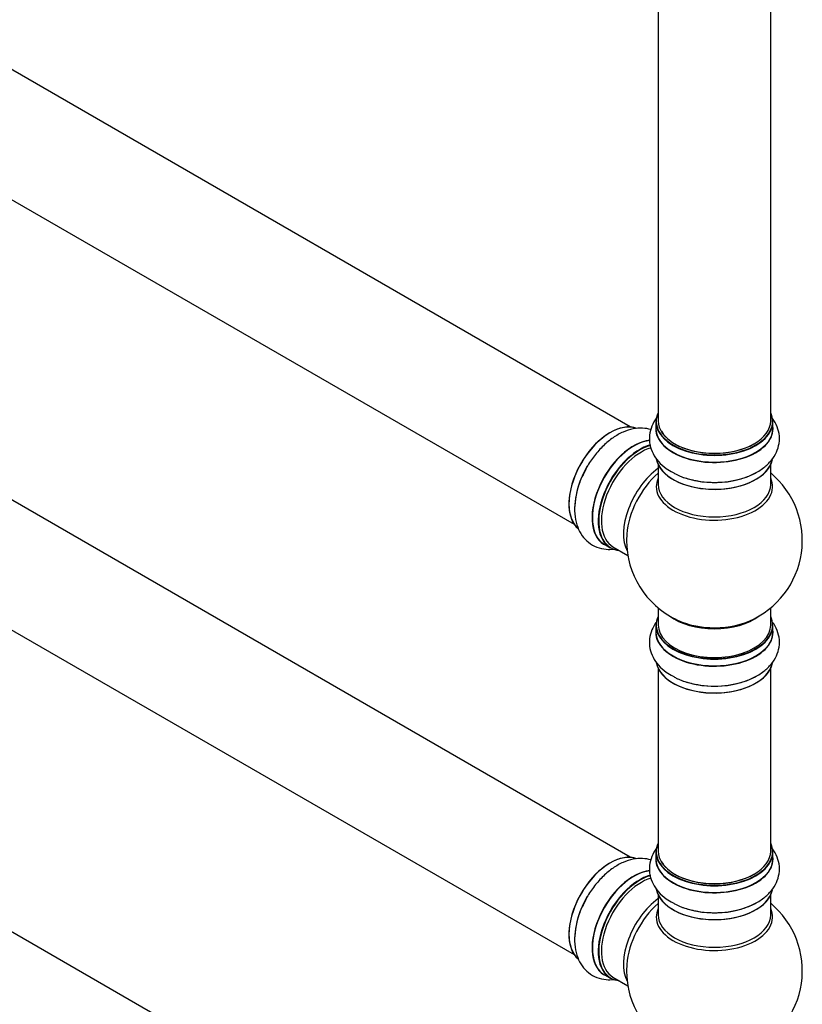
# Model space of a CAD drawing. Units: millimetres. Extents: x 0 to 1465, y 0 to 3610.
# Drawn here: x 365 to 588, y 250 to 530 of the extents above; entities that cross this region are included whole.
import ezdxf

# ---------------------------------------------------------------- set-up
doc = ezdxf.new("R2010")
doc.units = ezdxf.units.MM
doc.layers.add('DV7_Défaut', color=7, linetype='Continuous')
doc.layers.add('Défaut', color=7, linetype='Continuous')

# ---------------------------------------------------------------- blocks, each defined once
blk = doc.blocks.new('SE6')
at = {"layer": 'DV7_Défaut', "color": 7, "linetype": 'Continuous'}
for p, q in [((539.08, 414.48), (211.94, 603.35)), ((195.94, 575.64), (523.08, 386.76)), ((547.01, 549.85), (547.01, 416.23)), ((579.01, 416.23), (579.01, 549.85)), ((539.08, 292), (211.94, 480.88)), ((195.94, 453.16), (523.08, 264.29)), ((546.36, 415.99), (546.36, 414.07)), ((579.66, 414.07), (579.66, 415.99)), ((547.01, 403.69), (547.01, 398.11)), ((579.01, 398.11), (579.01, 403.69)), ((531.74, 381.01), (533.4, 380.05)), ((534.15, 380.37), (538.37, 377.93)), ((547.01, 362.98), (547.01, 358.1)), ((579.01, 358.1), (579.01, 362.98)), ((539.08, 169.12), (211.94, 357.99)), ((546.36, 358.02), (546.36, 356.1)), ((579.66, 356.1), (579.66, 358.02)), ((547.01, 345.72), (547.01, 293.76)), ((579.01, 293.76), (579.01, 345.72)), ((546.36, 293.51), (546.36, 291.6)), ((579.66, 291.6), (579.66, 293.51)), ((547.01, 281.22), (547.01, 275.63)), ((579.01, 275.63), (579.01, 281.22)), ((531.74, 258.54), (533.4, 257.58)), ((534.15, 257.9), (538.37, 255.46))]:
    blk.add_line(p, q, dxfattribs=at)
for centre, start, end in [((563.01, 382.18), 293.2837, 50.2082), ((563.01, 382.18), 175.8922, 240), ((563.01, 382.18), 240, 246.7163), ((563.01, 259.71), 293.2837, 50.2082), ((563.01, 259.71), 175.8922, 240)]:
    blk.add_arc(centre, 25, start, end, dxfattribs=at)
for centre, major_axis, start_param, end_param in [((563.01, 416.07), (16.55, 0), 2.883065, 6.283185), ((563.01, 416.07), (16.55, 0), 0, 0.258528), ((533.38, 399.29), (-8.32, -14.42), 3.226973, 6.131134), ((533.31, 399.33), (8.27, 14.33), 0.153083, 3.045011), ((563.01, 415.99), (-16.65, 0), 0, 3.141593), ((563.01, 416.23), (16, 0), 3.141593, 6.283185), ((563.01, 414), (-16.69, 0), 6.211671, 6.283185), ((563.01, 414), (-16.69, 0), 0, 3.213107), ((563.01, 414.07), (16.65, 0), 3.141593, 6.283185), ((563.01, 416.07), (-15.8, 0), 0.316883, 0.719255), ((540.01, 395.46), (8.35, 14.46), 0.382938, 3.213107), ((540.06, 395.43), (-8.32, -14.42), 3.522273, 6.283185), ((541.72, 394.47), (8.33, 14.42), 0.51609, 3.141593), ((541.79, 394.43), (-8.27, -14.33), 3.679926, 6.283185), ((563.01, 416.07), (-15.8, 0), 0.779089, 2.362503), ((542.15, 394.23), (-8, -13.86), 3.671291, 6.283185), ((563.01, 406.35), (16.65, 0), 3.244479, 6.163325), ((563.01, 406.27), (-16.55, 0), 0.202103, 2.991519), ((535.04, 398.33), (8.32, 14.42), 1.557063, 2.334731), ((548.46, 390.58), (8, 13.86), 0.914535, 2.787819), ((550.02, 389.68), (-8.48, -14.69), 4.181071, 5.411487), ((563.01, 408.27), (-16.65, 0), 0.90145, 2.334731), ((563.01, 397.49), (-16.54, 0), 6.027891, 6.283185), ((563.01, 397.49), (-16.54, 0), 0, 3.396887), ((563.01, 398.11), (16, 0), 3.141593, 6.283185), ((541.79, 394.43), (-8.27, -14.33), 0, 0.258528), ((563.01, 358.1), (16.55, 0), 2.883065, 6.283185), ((563.01, 366.26), (-16, 0), 0.649818, 2.491775), ((563.01, 366.88), (16.54, 0), 4.071867, 4.631031), ((563.01, 366.88), (16.54, 0), 4.631031, 5.352911), ((563.01, 358.1), (16.55, 0), 0, 0.258528), ((563.01, 356.03), (-16.69, 0), 6.211671, 6.283185), ((563.01, 356.03), (-16.69, 0), 0, 3.213107), ((563.01, 358.02), (-16.65, 0), 0, 3.141593), ((563.01, 356.1), (16.65, 0), 3.141593, 6.283185), ((563.01, 358.1), (-16, 0), 0, 3.141593), ((563.01, 348.38), (16.65, 0), 3.244479, 6.163325), ((563.01, 348.3), (-16.55, 0), 0.213881, 2.991519), ((563.01, 350.3), (-16.65, 0), 0.90145, 2.334731), ((563.01, 293.59), (16.55, 0), 2.883065, 6.283185), ((563.01, 293.59), (16.55, 0), 0, 0.258528), ((533.38, 276.82), (-8.32, -14.42), 3.226973, 6.131134), ((533.31, 276.86), (8.27, 14.33), 0.153083, 3.045011), ((563.01, 291.53), (-16.69, 0), 6.211671, 6.283185), ((563.01, 291.53), (-16.69, 0), 0, 3.213107), ((563.01, 293.51), (-16.65, 0), 0, 3.141593), ((563.01, 291.6), (16.65, 0), 3.141593, 6.283185), ((563.01, 293.76), (16, 0), 3.141593, 6.283185), ((563.01, 293.59), (-15.8, 0), 0.316883, 0.719255), ((540.01, 272.99), (8.35, 14.46), 0.382938, 3.213107), ((540.06, 272.96), (-8.33, -14.42), 3.522273, 6.283185), ((541.72, 272), (8.32, 14.42), 0.51609, 3.141593), ((541.79, 271.96), (-8.27, -14.33), 3.679926, 6.283185), ((542.15, 271.75), (-8, -13.86), 3.671291, 6.283185), ((563.01, 293.59), (-15.8, 0), 0.779088, 2.362505), ((535.04, 275.86), (8.32, 14.42), 1.557063, 2.334731), ((563.01, 283.88), (16.65, 0), 3.244479, 6.163325), ((563.01, 283.8), (-16.55, 0), 0.202103, 2.991519), ((548.46, 268.11), (8, 13.86), 0.914535, 2.787819), ((550.02, 267.21), (-8.48, -14.69), 4.181071, 5.411487), ((563.01, 275.02), (-16.54, 0), 6.027891, 6.283185), ((563.01, 275.02), (-16.54, 0), 0, 3.396887), ((563.01, 285.8), (-16.65, 0), 0.90145, 2.334731), ((563.01, 275.63), (16, 0), 3.141593, 6.283185), ((541.79, 271.96), (-8.27, -14.33), 0, 0.258528)]:
    blk.add_ellipse(centre, major_axis=major_axis, ratio=0.57735, start_param=start_param, end_param=end_param, dxfattribs=at)
for points, knots in [([(551.23, 401.52), (551.55, 401.32), (552.73, 400.59), (555.47, 399.65), (559.14, 398.87), (563.05, 398.61), (566.94, 398.88), (570.68, 399.67), (574.14, 400.98), (577.04, 402.75), (579.26, 404.88), (580.75, 407.22), (581.54, 409.84), (581.54, 412.56), (580.71, 415.19), (579.7, 416.76), (579.07, 417.51), (579.03, 417.56)], [0, 0, 0, 0, 0.023889, 0.102645, 0.181718, 0.260515, 0.339351, 0.418691, 0.499085, 0.581093, 0.654153, 0.722962, 0.788864, 0.85947, 0.927454, 0.995311, 1, 1, 1, 1]), ([(546.96, 417.52), (546.82, 417.36), (546.11, 416.48), (545.11, 414.75), (544.42, 412.12), (544.54, 409.42), (545.46, 406.83), (547.04, 404.56), (549.02, 402.73), (550.49, 401.91), (551.23, 401.52)], [0, 0, 0, 0, 0.032958, 0.175359, 0.31235, 0.458505, 0.599841, 0.741963, 0.891311, 1, 1, 1, 1]), ([(544.96, 413.71), (544.19, 413.95), (542.49, 414.24), (539.8, 414.01), (536.97, 413.1), (534.12, 411.48), (531.35, 409.2), (528.86, 406.38), (527.11, 403.9), (526.45, 402.52), (526.3, 402.19)], [0, 0, 0, 0, 0.115249, 0.242791, 0.376817, 0.519085, 0.666548, 0.814605, 0.962145, 1, 1, 1, 1]), ([(526.3, 402.19), (525.81, 401.26), (524.84, 399.38), (523.75, 395.96), (523.16, 392.34), (523.25, 388.94), (523.98, 385.96), (525.26, 383.49), (527.13, 381.5), (529.49, 380.14), (532.01, 379.58), (533.64, 379.62), (534.37, 379.71)], [0, 0, 0, 0, 0.083554, 0.1966421, 0.3112333, 0.4281238, 0.5322617, 0.63034, 0.7242741, 0.8249136, 0.9218152, 1, 1, 1, 1]), ([(546.38, 358.81), (545.91, 358.15), (545.08, 356.68), (544.42, 354.15), (544.54, 351.45), (545.46, 348.86), (547.04, 346.59), (549.02, 344.76), (550.49, 343.94), (551.23, 343.55)], [0, 0, 0, 0, 0.133058, 0.277076, 0.430728, 0.579314, 0.728727, 0.885735, 1, 1, 1, 1]), ([(551.23, 343.55), (551.55, 343.35), (552.73, 342.62), (555.47, 341.68), (559.14, 340.9), (563.05, 340.64), (566.94, 340.91), (570.68, 341.7), (574.14, 343.01), (577.04, 344.78), (579.26, 346.91), (580.75, 349.25), (581.54, 351.86), (581.54, 354.59), (580.81, 356.92), (580.05, 358.22), (579.71, 358.71)], [0, 0, 0, 0, 0.024566, 0.105553, 0.186866, 0.267895, 0.348965, 0.430553, 0.513225, 0.597556, 0.672686, 0.743445, 0.811214, 0.88382, 0.95373, 1, 1, 1, 1]), ([(546.96, 295.05), (546.82, 294.88), (546.11, 294), (545.11, 292.27), (544.42, 289.65), (544.54, 286.94), (545.46, 284.36), (547.04, 282.09), (549.02, 280.25), (550.49, 279.44), (551.23, 279.04)], [0, 0, 0, 0, 0.032958, 0.175359, 0.31235, 0.458505, 0.599841, 0.741963, 0.891311, 1, 1, 1, 1]), ([(551.23, 279.04), (551.55, 278.84), (552.73, 278.12), (555.47, 277.18), (559.14, 276.39), (563.05, 276.14), (566.94, 276.4), (570.68, 277.19), (574.14, 278.51), (577.04, 280.28), (579.26, 282.4), (580.75, 284.75), (581.54, 287.36), (581.54, 290.09), (580.71, 292.71), (579.7, 294.28), (579.07, 295.04), (579.03, 295.09)], [0, 0, 0, 0, 0.023889, 0.102645, 0.181718, 0.260515, 0.339351, 0.418691, 0.499085, 0.581093, 0.654153, 0.722962, 0.788864, 0.85947, 0.927454, 0.995311, 1, 1, 1, 1]), ([(544.96, 291.23), (544.19, 291.47), (542.49, 291.76), (539.8, 291.54), (536.97, 290.62), (534.12, 289.01), (531.35, 286.73), (528.86, 283.91), (527.11, 281.43), (526.45, 280.05), (526.3, 279.72)], [0, 0, 0, 0, 0.115249, 0.242791, 0.376817, 0.519085, 0.666548, 0.814605, 0.962145, 1, 1, 1, 1]), ([(526.3, 279.72), (525.81, 278.79), (524.84, 276.91), (523.75, 273.49), (523.16, 269.87), (523.25, 266.46), (523.98, 263.48), (525.26, 261.02), (527.13, 259.02), (529.49, 257.66), (532.01, 257.1), (533.64, 257.14), (534.37, 257.23)], [0, 0, 0, 0, 0.083554, 0.196642, 0.311233, 0.428124, 0.532262, 0.63034, 0.724274, 0.824914, 0.921815, 1, 1, 1, 1])]:
    blk.add_open_spline(points, degree=3, knots=knots, dxfattribs=at)

msp = doc.modelspace()

# ---------------------------------------------------------------- block references
at = {"layer": 'Défaut'}
msp.add_blockref('SE6', (0, 0), dxfattribs=at)

doc.saveas('drawing.dxf')
